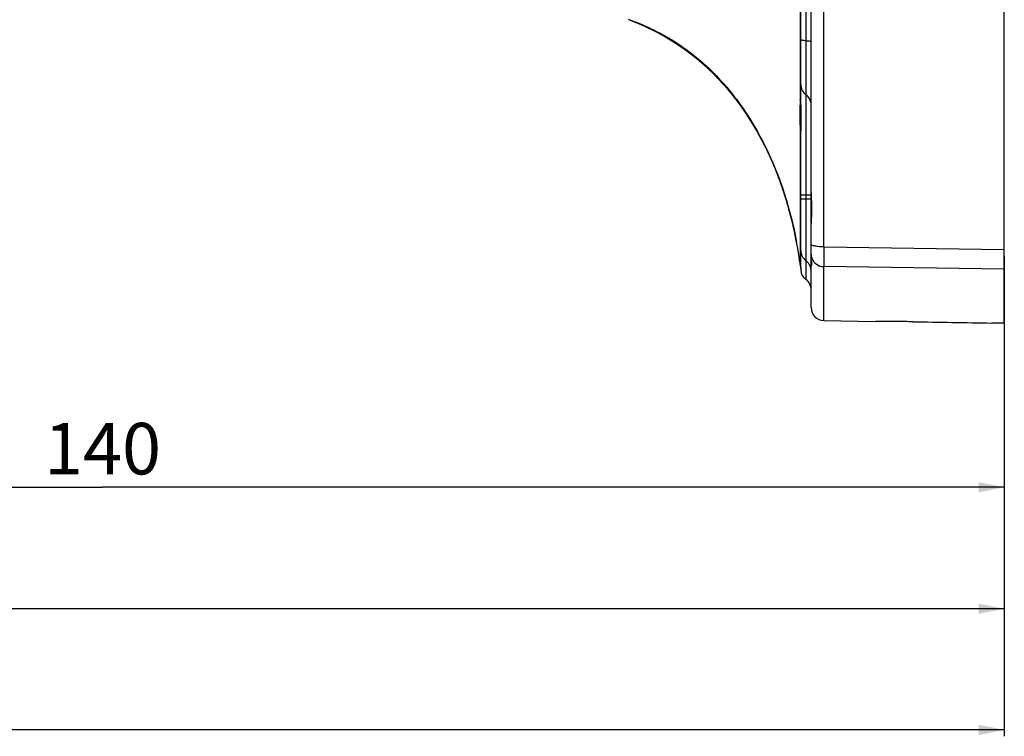
# Model space of a CAD drawing. Units: millimetres. Extents: x 0 to 841, y 0 to 594.
# Drawn here: x 395 to 472, y 166 to 221 of the extents above; entities that cross this region are included whole.
import ezdxf

# ---------------------------------------------------------------- set-up
doc = ezdxf.new("R2010")
doc.units = ezdxf.units.MM
doc.header["$LTSCALE"] = 46.255
doc.layers.get('0').update_dxf_attribs({"linetype": 'CONTINUOUS'})
doc.layers.add('00_COMPONENTS', color=7, linetype='CONTINUOUS')
doc.layers.add('51__DRAFT_DIMS', color=7, linetype='CONTINUOUS')
doc.dimstyles.new('DIMSTYLE_1', dxfattribs={"dimtxt": 4, "dimasz": 2, "dimexe": 0.5, "dimexo": 0.5, "dimgap": 1, "dimtad": 1, "dimdec": 1, "dimdsep": 46, "dimtxsty": 'Standard', "dimblk": '_FILLED', "dimblk1": '_FILLED', "dimblk2": '_FILLED', "dimcen": 0.09, "dimadec": 0, "dimazin": 0, "dimtp": 0.001, "dimtm": 0.001, "dimtfac": 1, "dimtdec": 1, "dimtofl": 0, "dimtmove": 0, "dimatfit": 3, "dimldrblk": '_FILLED', "dimfxl": 0, "dimtolj": 1, "dimarcsym": 0})

# ---------------------------------------------------------------- blocks, each defined once
blk = doc.blocks.new('_FILLED')
at = {"color": 0, "linetype": 'ByBlock'}
blk.add_solid([(0, 0), (-1, 0.2), (-1, -0.2)], dxfattribs=at)
blk = doc.blocks.new('*D1')
at = {"layer": '51__DRAFT_DIMS', "color": 2, "linetype": 'Continuous'}
for p, q in [((181.782, 204.262), (181.782, 174.96)), ((471.942, 196.467), (471.942, 174.96)), ((181.782, 175.46), (326.862, 175.46)), ((471.942, 175.46), (326.862, 175.46))]:
    blk.add_line(p, q, dxfattribs=at)
at = {"layer": '51__DRAFT_DIMS', "color": 2, "linetype": 'Continuous', "xscale": 2, "yscale": 2, "zscale": 2, "rotation": 180}
blk.add_blockref('_FILLED', (181.782, 175.46), dxfattribs=at)
at = {"layer": '51__DRAFT_DIMS', "color": 2, "linetype": 'Continuous', "xscale": 2, "yscale": 2, "zscale": 2}
blk.add_blockref('_FILLED', (471.942, 175.46), dxfattribs=at)
at = {"layer": '51__DRAFT_DIMS', "color": 2, "linetype": 'Continuous', "insert": (326.862, 180.46), "char_height": 4, "width": 20, "attachment_point": 2, "line_spacing_factor": 0.9}
blk.add_mtext('290.2', dxfattribs=at)
blk = doc.blocks.new('*D5')
at = {"layer": '51__DRAFT_DIMS', "color": 2, "linetype": 'Continuous'}
for p, q in [((331.922, 213.733), (331.922, 184.4)), ((471.942, 202.859), (471.942, 184.4)), ((331.922, 184.9), (401.932, 184.9)), ((471.942, 184.9), (401.932, 184.9))]:
    blk.add_line(p, q, dxfattribs=at)
at = {"layer": '51__DRAFT_DIMS', "color": 2, "linetype": 'Continuous', "xscale": 2, "yscale": 2, "zscale": 2, "rotation": 180}
blk.add_blockref('_FILLED', (331.922, 184.9), dxfattribs=at)
at = {"layer": '51__DRAFT_DIMS', "color": 2, "linetype": 'Continuous', "xscale": 2, "yscale": 2, "zscale": 2}
blk.add_blockref('_FILLED', (471.942, 184.9), dxfattribs=at)
at = {"layer": '51__DRAFT_DIMS', "color": 2, "linetype": 'Continuous', "insert": (401.932, 189.9), "char_height": 4, "width": 12, "attachment_point": 2, "line_spacing_factor": 0.9}
blk.add_mtext('140', dxfattribs=at)
blk = doc.blocks.new('*D9')
at = {"layer": '51__DRAFT_DIMS', "color": 2, "linetype": 'Continuous'}
for p, q in [((157.622, 282.857), (157.622, 165.555)), ((471.942, 202.859), (471.942, 165.555)), ((157.622, 166.055), (314.782, 166.055)), ((471.942, 166.055), (314.782, 166.055))]:
    blk.add_line(p, q, dxfattribs=at)
at = {"layer": '51__DRAFT_DIMS', "color": 2, "linetype": 'Continuous', "xscale": 2, "yscale": 2, "zscale": 2, "rotation": 180}
blk.add_blockref('_FILLED', (157.622, 166.055), dxfattribs=at)
at = {"layer": '51__DRAFT_DIMS', "color": 2, "linetype": 'Continuous', "xscale": 2, "yscale": 2, "zscale": 2}
blk.add_blockref('_FILLED', (471.942, 166.055), dxfattribs=at)
at = {"layer": '51__DRAFT_DIMS', "color": 2, "linetype": 'Continuous', "insert": (314.782, 171.055), "char_height": 4, "width": 20, "attachment_point": 2, "line_spacing_factor": 0.9}
blk.add_mtext('314.3', dxfattribs=at)

msp = doc.modelspace()

# ---------------------------------------------------------------- linework, layer by layer
at = {"layer": '00_COMPONENTS', "color": 7, "linetype": 'Continuous'}
for p, q in [((471.9423, 197.6578), (471.9423, 287.6074)), ((456.5423, 284.1831), (456.5423, 201.0317)), ((457.9248, 203.5663), (457.9248, 281.6485)), ((456.9423, 205.4112), (456.9423, 279.8038)), ((456.101, 237.2148), (456.101, 215.0292)), ((456.1423, 214.5916), (456.1423, 237.1293)), ((442.7268, 221.2522), (442.9456, 221.168)), ((442.9437, 221.1687), (443.3886, 220.99)), ((442.9456, 221.168), (443.4142, 220.9794)), ((456.101, 213.0597), (456.101, 202.5507)), ((456.1423, 201.915), (456.1423, 212.5908)), ((456.1423, 207.6074), (456.9423, 207.6074)), ((456.9423, 207.2811), (456.1423, 207.2811)), ((456.9423, 207.7656), (456.9426, 207.7075)), ((455.4705, 205.5307), (455.6177, 204.8916)), ((455.6177, 204.8916), (455.7232, 204.3908)), ((456.9425, 205.4112), (456.9423, 205.374)), ((456.9423, 198.8519), (456.9423, 205.374)), ((455.7232, 204.3908), (455.7866, 204.0686)), ((455.7845, 204.0794), (455.8072, 203.9601)), ((455.8072, 203.9601), (455.8138, 203.9263)), ((455.8085, 203.9542), (455.8138, 203.9263)), ((457.9248, 203.5663), (471.9423, 203.3589)), ((456.1158, 202.0723), (456.1338, 201.9048)), ((456.1338, 201.9048), (456.1443, 201.7685)), ((456.1423, 201.9143), (456.1442, 201.7707)), ((471.9423, 201.8304), (457.9248, 202.0357)), ((457.9248, 197.8521), (457.9248, 202.0357)), ((456.1442, 201.7707), (456.1443, 201.7685)), ((457.9248, 197.8521), (461.9423, 197.7819))]:
    msp.add_line(p, q, dxfattribs=at)
for points in [[(443.3886, 220.99), (443.9565, 220.7453), (444.6214, 220.432), (445.3671, 220.042), (446.1877, 219.5598), (447.0792, 218.9653), (448.0346, 218.2354), (449.0488, 217.3397), (450.1121, 216.2424), (451.2086, 214.9037), (452.2771, 213.3397), (453.1321, 211.842), (453.7854, 210.4977), (454.3028, 209.2634), (454.7094, 208.1519), (455.0273, 207.1639), (455.276, 206.2925), (455.4705, 205.5307)], [(443.4142, 220.9794), (444.0141, 220.7193), (444.7154, 220.3852), (445.5036, 219.9658), (446.3719, 219.4433), (447.3152, 218.7944), (448.3269, 217.991), (449.4003, 216.9962), (450.519, 215.7729), (451.6697, 214.2645), (452.7153, 212.6043), (453.4963, 211.118), (454.1009, 209.7662), (454.5722, 208.5435), (454.9359, 207.4606), (455.2172, 206.5079), (455.4343, 205.6788), (455.5981, 204.9803)], [(456.9425, 207.7062), (456.9543, 207.0623), (456.9558, 206.1069), (456.9424, 205.4113)], [(455.5981, 204.9803), (455.7146, 204.4333), (455.7845, 204.0794)], [(456.9423, 202.6743), (456.9437, 202.5896), (456.9481, 202.4983)], [(456.9481, 202.4983), (456.9574, 202.3654), (456.9599, 202.3216), (456.9606, 202.2988), (456.9605, 202.2945)]]:
    msp.add_lwpolyline(points, dxfattribs=at)
for centre, radius, start, end in [((457.1423, 216.1872), 1, 180, 233.130102), ((453.7873, 214.5901), 2.3549, 0.036938, 10.7483), ((573.7912, 215.084), 117.6903, 180.026677, 180.240079), ((455.9423, 214.5872), 1, 0, 53.130102), ((453.4458, 212.5895), 2.6965, 0.0275, 10.042657), ((427.8219, 198.9999), 28.4065, 17.389065, 19.637069), ((427.0667, 198.757), 29.1998, 17.264447, 17.400936), ((426.5344, 198.5934), 29.7567, 15.420015, 17.261223), ((425.3712, 198.2766), 30.9622, 11.016562, 15.412715), ((424.4192, 198.0771), 31.9348, 10.604847, 11.041488), ((431.3075, 198.9821), 25, 7.100505, 11.406612), ((457.899, 203.0129), 0.9567, 180.006404, 198.145635), ((451.2254, 201.9146), 4.9169, 0.004205, 7.432732), ((455.9537, 201.7049), 0.9888, 26.292727, 31.036325), ((455.9567, 201.7064), 0.9855, 17.831568, 26.293186), ((455.9503, 201.7052), 0.992, 0.070491, 17.781998), ((457.4421, 202.1945), 0.4998, 157.637915, 179.995089), ((457.1423, 201.8317), 1, 183.070128, 233.130102), ((455.9423, 200.2317), 1, 0, 53.130102), ((457.9423, 198.8519), 1, 180, 269)]:
    msp.add_arc(centre, radius, start, end, dxfattribs=at)
msp.add_ellipse((3864.5609, 382.1074), major_axis=(6979.1812, 0), ratio=0.0302453, start_param=-2.0795894, end_param=-2.0785824, dxfattribs=at)
for points, knots in [([(442.8731, 221.2189), (443.4186, 221.0167), (444.5965, 220.5262), (446.3671, 219.5548), (448.1579, 218.2537), (450.4221, 216.1126), (452.7472, 212.9026), (454.0526, 210.0138), (454.5763, 208.5462)], [0, 0, 0, 0, 0.0979252, 0.2144604, 0.3391153, 0.4694715, 0.737703, 1, 1, 1, 1]), ([(456.1423, 219.6965), (456.1423, 219.6833), (456.1848, 219.6555), (456.2603, 219.6355), (456.3883, 219.6109), (456.4862, 219.6001), (456.5423, 219.5948)], [0, 0, 0, 0, 0.0940501, 0.2923084, 0.5989854, 1, 1, 1, 1]), ([(456.5423, 219.5948), (456.5983, 219.5895), (456.6962, 219.5787), (456.8242, 219.5541), (456.8998, 219.5341), (456.9423, 219.5063), (456.9423, 219.4931)], [0, 0, 0, 0, 0.4010146, 0.7076916, 0.9059499, 1, 1, 1, 1]), ([(456.101, 213.0597), (456.101, 213.3081), (456.1046, 213.8185), (456.103, 214.3289), (456.102, 214.5909)], [0, 0, 0, 0, 0.4867632, 1, 1, 1, 1]), ([(456.1423, 214.5917), (456.1423, 214.4429), (456.1428, 213.7759), (456.1423, 213.109), (456.1423, 212.5908)], [0, 0, 0, 0, 0.2231451, 1, 1, 1, 1]), ([(456.9425, 207.7074), (456.9444, 207.5045), (456.9661, 207.1048), (456.9852, 206.5168), (456.9667, 205.9541), (456.9439, 205.589), (456.9424, 205.4113)], [0, 0, 0, 0, 0.2650056, 0.522552, 0.7679879, 1, 1, 1, 1]), ([(457.9248, 203.5663), (457.8036, 203.5667), (457.6234, 203.574), (457.3912, 203.5997), (457.2382, 203.6255), (457.1103, 203.6586), (457.012, 203.6952), (456.9423, 203.7436), (456.9423, 203.7781)], [0, 0, 0, 0, 0.3520359, 0.5233848, 0.6773736, 0.8046891, 0.8998533, 1, 1, 1, 1]), ([(457.9248, 203.5663), (457.9229, 203.2358), (457.9225, 202.7257), (457.9201, 202.2154), (457.9248, 202.0357)], [0, 0, 0, 0, 0.6477065, 1, 1, 1, 1]), ([(456.1423, 203.2935), (456.1423, 203.1415), (456.2149, 202.8327), (456.42, 202.591), (456.5423, 202.5)], [0, 0, 0, 0, 0.4992685, 1, 1, 1, 1]), ([(456.9423, 202.6743), (456.9423, 202.644), (456.9444, 202.5388), (456.9542, 202.434), (456.9622, 202.3595)], [0, 0, 0, 0, 0.2878163, 1, 1, 1, 1]), ([(456.9899, 202.715), (457.0539, 202.5193), (457.3145, 202.1683), (457.7264, 202.0391), (457.9248, 202.0357)], [0, 0, 0, 0, 0.5092938, 1, 1, 1, 1]), ([(456.1158, 202.0723), (456.1115, 202.1237), (456.1055, 202.2832), (456.101, 202.4427), (456.101, 202.5507)], [0, 0, 0, 0, 0.3233075, 1, 1, 1, 1]), ([(456.9622, 202.3595), (456.9654, 202.3304), (456.9709, 202.2783), (456.9781, 202.2107), (456.9788, 202.1594), (456.9785, 202.1312), (456.9673, 202.1079), (456.9498, 202.1256), (456.9454, 202.153), (456.9423, 202.1789), (456.9423, 202.1946)], [0, 0, 0, 0, 0.25887, 0.4614623, 0.6071339, 0.6972601, 0.7382138, 0.7765958, 0.8612642, 1, 1, 1, 1]), ([(464.8376, 197.7575), (464.6476, 197.7607), (464.2758, 197.7664), (463.7371, 197.7729), (463.2427, 197.7774), (462.8668, 197.7799), (462.6017, 197.7811), (462.434, 197.7817), (462.2894, 197.782), (462.1693, 197.7822), (462.0849, 197.7823), (462.0306, 197.7822), (461.9995, 197.7824), (461.9761, 197.7817), (461.9574, 197.7831), (461.9497, 197.7805), (461.9423, 197.7831), (461.9423, 197.782)], [0, 0, 0, 0, 0.1968576, 0.3853002, 0.5581361, 0.7091853, 0.7747371, 0.8328312, 0.8829223, 0.9245395, 0.9573286, 0.9703052, 0.9809563, 0.9892659, 0.9952194, 0.9988022, 1, 1, 1, 1]), ([(471.9423, 197.6578), (471.9423, 197.6562), (471.9331, 197.6554), (471.922, 197.6532), (471.8977, 197.652), (471.851, 197.6498), (471.7705, 197.6485), (471.6529, 197.6476), (471.5088, 197.6478), (471.344, 197.649), (471.1644, 197.6511), (471.0405, 197.653), (470.9772, 197.654)], [0, 0, 0, 0, 0.0052652, 0.0196561, 0.043307, 0.0760973, 0.1677528, 0.2913424, 0.4422294, 0.6149516, 0.803377, 1, 1, 1, 1])]:
    msp.add_open_spline(points, degree=3, knots=knots, dxfattribs=at)
msp.add_open_spline([(456.801, 202.2148), (456.7348, 202.3247), (456.6453, 202.4234), (456.5423, 202.5)], degree=3, dxfattribs=at)

# ---------------------------------------------------------------- dimensions: what is measured, and where the dimension line sits
at = {"layer": '51__DRAFT_DIMS', "color": 2, "linetype": 'Continuous'}
for base, p2, picture, middle in [((157.6222, 166.0551), (157.6222, 283.3574), '*D9', (314.7822, 166.0551)), ((331.9222, 184.9001), (331.9222, 214.2326), '*D5', (401.9322, 184.9001))]:
    dim = msp.add_linear_dim(base=base, p1=(471.9423, 203.3589), p2=p2, angle=180, dimstyle='DIMSTYLE_1', dxfattribs=at)
    dim.commit()
    dim.dimension.update_dxf_attribs({"geometry": picture, "text_midpoint": middle, "dimtype": 160})
dim = msp.add_linear_dim(base=(471.9423, 175.4599), p1=(181.7822, 204.7624), p2=(471.9423, 196.9673), dimstyle='DIMSTYLE_1', dxfattribs=at)
dim.commit()
dim.dimension.update_dxf_attribs({"geometry": '*D1', "text_midpoint": (326.8622, 175.4599), "dimtype": 160})

doc.saveas('drawing.dxf')
